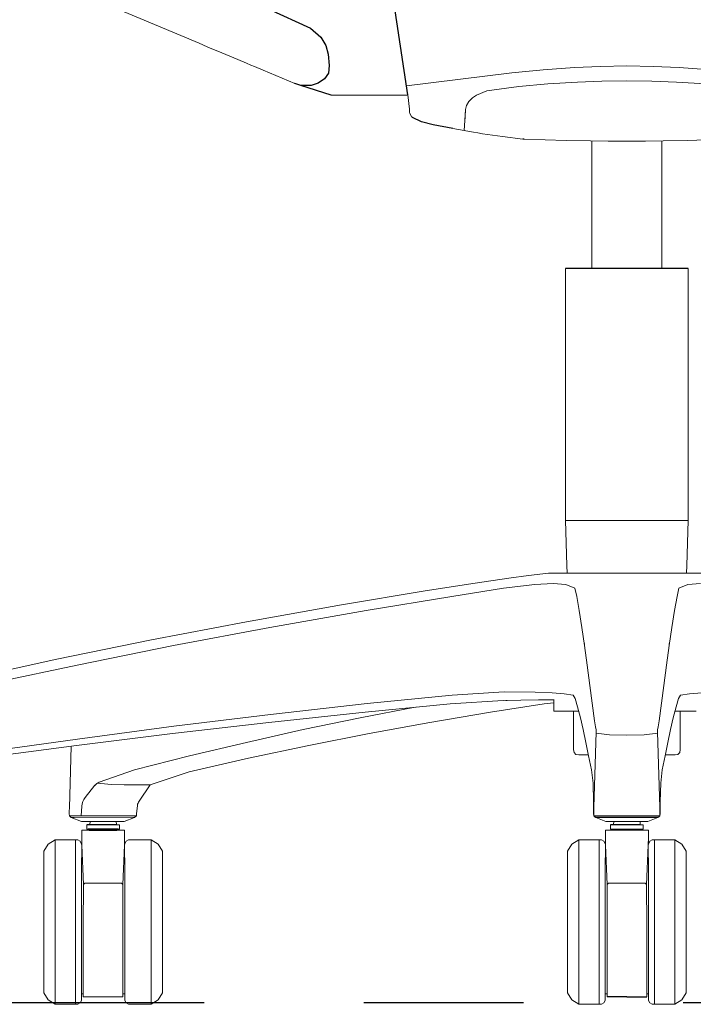
# Model space of a CAD drawing. Units: centimetres. Extents: x 103 to 791, y -451 to 593.
# Drawn here: x 394 to 420, y -4 to 35 of the extents above; entities that cross this region are included whole.
import ezdxf

# ---------------------------------------------------------------- set-up
doc = ezdxf.new("R2010")
doc.units = ezdxf.units.CM
doc.linetypes.add('CENTER', pattern=[50.8, 31.75, -6.35, 6.35, -6.35])
doc.layers.get('0').update_dxf_attribs({"true_color": 0x000000})

# ---------------------------------------------------------------- blocks, each defined once
blk = doc.blocks.new('Vintage Task Chair Front')
for p, q in [((7.452, 14.541, -0.581), (6.477, 20.927, -0.581)), ((1.893, 17.969, -0.581), (3.572, 17.198, -0.581)), ((3.572, 17.198, -0.581), (3.981, 16.842, -0.581)), ((3.981, 16.842, -0.581), (4.191, 16.51, -0.581)), ((4.191, 16.51, -0.581), (4.28, 16.158, -0.581)), ((4.28, 16.158, -0.581), (4.323, 15.711, -0.581)), ((4.323, 15.711, -0.581), (4.295, 15.413, -0.581)), ((4.295, 15.413, -0.581), (4.133, 15.188, -0.581)), ((3.185, 14.92, -0.581), (2.947, 14.992, -0.581)), ((3.606, 14.92, -0.581), (3.185, 14.92, -0.581)), ((4.398, 14.54, -0.581), (3.185, 14.92, -0.581)), ((3.878, 15.005, -0.581), (3.606, 14.92, -0.581)), ((4.133, 15.188, -0.581), (3.878, 15.005, -0.581)), ((7.995, 13.475, -0.581), (7.634, 13.645, -0.581)), ((8.453, 13.352, -0.581), (7.995, 13.475, -0.581)), ((9.23, 13.211, -0.581), (8.453, 13.352, -0.581)), ((12.069, 12.782, -0.581), (12.023, 12.786, -0.581)), ((18.6, 7.637, -0.581), (13.716, 7.637, -0.581)), ((-5.2, -14.463, -0.581), (-5.318, -14.474, -0.581)), ((15.629, -14.463, -0.581), (15.511, -14.474, -0.581)), ((16.687, -14.463, -0.581), (16.805, -14.474, -0.581)), ((-4.074, -14.65, -0.581), (-5.269, -14.65, -0.581)), ((-5.221, -14.692, -0.581), (-4.122, -14.692, -0.581)), ((16.158, -21.31, -0.581), (15.368, -21.31, -0.581)), ((16.158, -21.31, -0.581), (16.947, -21.31, -0.581))]:
    blk.add_line(p, q)
at = {"color": 0, "linetype": 'Continuous', "lineweight": 0, "extrusion": (0, 1, 6.12323e-17)}
for p, q in [((-0.858, 16.595, -0.581), (-7.914, 19.571, -0.581)), ((-0.529, 16.457, -0.581), (-0.858, 16.595, -0.581)), ((-0.442, 16.42, -0.581), (-0.529, 16.457, -0.581)), ((0.052, 16.212, -0.581), (-0.442, 16.42, -0.581)), ((0.052, 16.212, -0.581), (0.681, 15.948, -0.581)), ((0.681, 15.948, -0.581), (1.028, 15.801, -0.581)), ((1.028, 15.801, -0.581), (1.204, 15.727, -0.581)), ((1.348, 15.667, -0.581), (1.204, 15.727, -0.581)), ((1.348, 15.667, -0.581), (1.689, 15.523, -0.581)), ((14.076, 15.629, -0.581), (15.105, 15.672, -0.581)), ((15.105, 15.672, -0.581), (16.158, 15.698, -0.581)), ((17.21, 15.672, -0.581), (16.158, 15.698, -0.581)), ((18.24, 15.629, -0.581), (17.21, 15.672, -0.581)), ((2.947, 14.992, -0.581), (1.689, 15.523, -0.581)), ((7.397, 14.905, -0.581), (11.586, 15.426, -0.581)), ((12.826, 15.541, -0.581), (11.586, 15.426, -0.581)), ((14.076, 15.629, -0.581), (12.826, 15.541, -0.581)), ((18.24, 15.629, -0.581), (19.489, 15.541, -0.581)), ((10.582, 14.7, -0.581), (11.866, 14.878, -0.581)), ((11.866, 14.878, -0.581), (13.019, 14.982, -0.581)), ((13.019, 14.982, -0.581), (14.189, 15.057, -0.581)), ((15.159, 15.09, -0.581), (14.189, 15.057, -0.581)), ((15.159, 15.09, -0.581), (16.158, 15.105, -0.581)), ((17.156, 15.09, -0.581), (16.158, 15.105, -0.581)), ((17.156, 15.09, -0.581), (18.127, 15.057, -0.581)), ((19.297, 14.982, -0.581), (18.127, 15.057, -0.581)), ((4.398, 14.54, -0.581), (4.921, 14.54, -0.581)), ((4.921, 14.54, -0.581), (5.182, 14.54, -0.581)), ((5.182, 14.54, -0.581), (5.443, 14.54, -0.581)), ((5.583, 14.54, -0.581), (5.443, 14.54, -0.581)), ((5.884, 14.54, -0.581), (5.583, 14.54, -0.581)), ((5.884, 14.54, -0.581), (6.191, 14.54, -0.581)), ((6.191, 14.54, -0.581), (6.371, 14.54, -0.581)), ((6.371, 14.54, -0.581), (7.372, 14.54, -0.581)), ((7.409, 14.54, -0.581), (7.372, 14.54, -0.581)), ((7.452, 14.541, -0.581), (7.409, 14.54, -0.581)), ((7.507, 13.978, -0.581), (7.452, 14.541, -0.581)), ((10.173, 14.535, -0.581), (10.017, 14.432, -0.581)), ((10.173, 14.535, -0.581), (10.582, 14.7, -0.581)), ((9.744, 13.964, -0.581), (9.781, 14.126, -0.581)), ((9.781, 14.126, -0.581), (9.872, 14.282, -0.581)), ((10.017, 14.432, -0.581), (9.872, 14.282, -0.581)), ((7.512, 13.871, -0.581), (7.507, 13.978, -0.581)), ((7.512, 13.871, -0.581), (7.513, 13.857, -0.581)), ((7.513, 13.857, -0.581), (7.527, 13.808, -0.581)), ((7.527, 13.808, -0.581), (7.598, 13.687, -0.581)), ((9.716, 13.52, -0.581), (9.744, 13.965, -0.581)), ((9.733, 13.795, -0.581), (9.721, 13.589, -0.581)), ((9.738, 13.864, -0.581), (9.733, 13.795, -0.581)), ((9.744, 13.964, -0.581), (9.738, 13.864, -0.581)), ((7.599, 13.685, -0.581), (7.598, 13.687, -0.581)), ((7.602, 13.68, -0.581), (7.599, 13.685, -0.581)), ((7.602, 13.68, -0.581), (7.606, 13.675, -0.581)), ((7.608, 13.672, -0.581), (7.606, 13.675, -0.581)), ((7.608, 13.672, -0.581), (7.634, 13.645, -0.581)), ((9.692, 13.128, -0.581), (9.716, 13.52, -0.581)), ((10.058, 13.061, -0.581), (9.23, 13.211, -0.581)), ((10.224, 13.034, -0.581), (10.058, 13.061, -0.581)), ((10.417, 13.003, -0.581), (10.224, 13.034, -0.581)), ((10.417, 13.003, -0.581), (11.211, 12.888, -0.581)), ((12.023, 12.786, -0.581), (11.211, 12.888, -0.581)), ((12.069, 12.782, -0.581), (13.748, 12.738, -0.581)), ((13.748, 12.738, -0.581), (14.712, 12.716, -0.581)), ((14.712, 12.716, -0.581), (15.417, 12.709, -0.581)), ((14.762, 7.637, -0.581), (14.762, 12.715, -0.581)), ((16.157, 12.708, -0.581), (15.417, 12.709, -0.581)), ((16.158, 12.708, -0.581), (16.898, 12.709, -0.581)), ((17.603, 12.716, -0.581), (16.898, 12.709, -0.581)), ((17.554, 7.637, -0.581), (17.554, 12.715, -0.581)), ((18.568, 12.738, -0.581), (17.603, 12.716, -0.581)), ((20.246, 12.782, -0.581), (18.568, 12.738, -0.581)), ((13.716, 7.637, -0.581), (13.723, -2.377, -0.581)), ((18.6, 7.637, -0.581), (18.592, -2.377, -0.581)), ((13.805, -2.377, -0.581), (13.723, -2.377, -0.581)), ((13.775, -4.167, -0.581), (13.723, -2.377, -0.581)), ((13.805, -2.377, -0.581), (13.971, -2.377, -0.581)), ((14.216, -2.377, -0.581), (13.971, -2.377, -0.581)), ((14.216, -2.377, -0.581), (14.526, -2.377, -0.581)), ((14.888, -2.377, -0.581), (14.526, -2.377, -0.581)), ((14.888, -2.377, -0.581), (15.29, -2.377, -0.581)), ((15.717, -2.377, -0.581), (15.29, -2.377, -0.581)), ((15.717, -2.377, -0.581), (16.158, -2.377, -0.581)), ((16.598, -2.377, -0.581), (16.158, -2.377, -0.581)), ((16.598, -2.377, -0.581), (17.025, -2.377, -0.581)), ((17.427, -2.377, -0.581), (17.025, -2.377, -0.581)), ((17.427, -2.377, -0.581), (17.789, -2.377, -0.581)), ((18.1, -2.377, -0.581), (17.789, -2.377, -0.581)), ((18.1, -2.377, -0.581), (18.345, -2.377, -0.581)), ((18.511, -2.377, -0.581), (18.345, -2.377, -0.581)), ((18.511, -2.377, -0.581), (18.592, -2.377, -0.581)), ((18.54, -4.167, -0.581), (18.592, -2.377, -0.581)), ((13.775, -4.167, -0.581), (13.785, -4.474, -0.581)), ((18.54, -4.167, -0.581), (18.53, -4.474, -0.581)), ((10.128, -4.864, -0.581), (11.465, -4.676, -0.581)), ((12.25, -4.569, -0.581), (11.465, -4.676, -0.581)), ((12.25, -4.569, -0.581), (13.035, -4.474, -0.581)), ((13.188, -4.474, -0.581), (13.035, -4.474, -0.581)), ((13.188, -4.474, -0.581), (13.632, -4.474, -0.581)), ((13.632, -4.474, -0.581), (14.322, -4.474, -0.581)), ((15.193, -4.474, -0.581), (14.322, -4.474, -0.581)), ((16.158, -4.474, -0.581), (15.193, -4.474, -0.581)), ((16.158, -4.474, -0.581), (17.122, -4.474, -0.581)), ((17.122, -4.474, -0.581), (17.993, -4.474, -0.581)), ((18.684, -4.474, -0.581), (17.993, -4.474, -0.581)), ((19.127, -4.474, -0.581), (18.684, -4.474, -0.581)), ((8.138, -5.176, -0.581), (10.128, -4.864, -0.581)), ((11.25, -5.068, -0.581), (9.19, -5.393, -0.581)), ((11.25, -5.068, -0.581), (12.497, -4.919, -0.581)), ((12.497, -4.919, -0.581), (13.226, -4.882, -0.581)), ((13.735, -4.919, -0.581), (13.226, -4.882, -0.581)), ((13.735, -4.919, -0.581), (14.093, -5.068, -0.581)), ((14.093, -5.068, -0.581), (14.162, -5.393, -0.581)), ((18.222, -5.068, -0.581), (18.153, -5.393, -0.581)), ((18.58, -4.919, -0.581), (18.222, -5.068, -0.581)), ((18.58, -4.919, -0.581), (19.089, -4.882, -0.581)), ((4.809, -5.726, -0.581), (8.138, -5.176, -0.581)), ((9.19, -5.393, -0.581), (5.795, -5.96, -0.581)), ((14.162, -5.393, -0.581), (14.257, -5.96, -0.581)), ((18.153, -5.393, -0.581), (18.058, -5.96, -0.581)), ((4.809, -5.726, -0.581), (1.031, -6.401, -0.581)), ((1.961, -6.627, -0.581), (5.795, -5.96, -0.581)), ((14.366, -6.627, -0.581), (14.257, -5.96, -0.581)), ((17.95, -6.627, -0.581), (18.058, -5.96, -0.581)), ((1.031, -6.401, -0.581), (-2.749, -7.122, -0.581)), ((-1.873, -7.343, -0.581), (1.961, -6.627, -0.581)), ((14.474, -7.343, -0.581), (14.366, -6.627, -0.581)), ((17.841, -7.343, -0.581), (17.95, -6.627, -0.581)), ((-2.749, -7.122, -0.581), (-6.516, -7.896, -0.581)), ((-5.707, -8.122, -0.581), (-1.873, -7.343, -0.581)), ((14.475, -7.264, -0.581), (14.474, -7.343, -0.581)), ((14.582, -8.122, -0.581), (14.474, -7.343, -0.581)), ((17.733, -8.122, -0.581), (17.841, -7.343, -0.581)), ((17.84, -7.264, -0.581), (17.841, -7.343, -0.581)), ((-6.516, -7.896, -0.581), (-10.344, -8.727, -0.581)), ((-9.541, -8.943, -0.581), (-5.707, -8.122, -0.581)), ((14.69, -8.943, -0.581), (14.582, -8.122, -0.581)), ((17.626, -8.943, -0.581), (17.733, -8.122, -0.581)), ((14.69, -8.943, -0.581), (14.872, -10.345, -0.581)), ((17.626, -8.943, -0.581), (17.444, -10.345, -0.581)), ((5.824, -9.656, -0.581), (9.214, -9.325, -0.581)), ((9.214, -9.325, -0.581), (11.278, -9.186, -0.581)), ((11.278, -9.186, -0.581), (12.512, -9.2, -0.581)), ((12.512, -9.2, -0.581), (13.182, -9.227, -0.581)), ((13.666, -9.268, -0.581), (13.182, -9.227, -0.581)), ((13.664, -9.268, -0.581), (14.028, -9.318, -0.581)), ((14.028, -9.318, -0.581), (14.1, -9.456, -0.581)), ((18.288, -9.318, -0.581), (18.215, -9.456, -0.581)), ((18.652, -9.268, -0.581), (18.288, -9.318, -0.581)), ((18.65, -9.268, -0.581), (19.134, -9.227, -0.581)), ((5.824, -9.656, -0.581), (1.982, -10.094, -0.581)), ((5.753, -9.994, -0.581), (9.129, -9.669, -0.581)), ((11.232, -9.538, -0.581), (9.129, -9.669, -0.581)), ((10.729, -9.994, -0.581), (12.871, -9.669, -0.581)), ((12.644, -9.501, -0.581), (11.232, -9.538, -0.581)), ((11.343, -9.538, -0.581), (11.339, -9.535, -0.581)), ((11.397, -9.534, -0.581), (11.343, -9.538, -0.581)), ((12.687, -9.501, -0.581), (12.644, -9.501, -0.581)), ((12.683, -9.501, -0.581), (12.687, -9.501, -0.581)), ((12.693, -9.501, -0.581), (12.687, -9.501, -0.581)), ((12.687, -9.501, -0.581), (13.259, -9.501, -0.581)), ((13.259, -9.631, -0.581), (12.871, -9.669, -0.581)), ((13.258, -9.953, -0.581), (13.259, -9.497, -0.581)), ((14.198, -9.788, -0.581), (14.1, -9.456, -0.581)), ((18.117, -9.788, -0.581), (18.215, -9.456, -0.581)), ((1.982, -10.094, -0.581), (-1.854, -10.56, -0.581)), ((1.913, -10.408, -0.581), (5.753, -9.994, -0.581)), ((5.55, -10.226, -0.581), (7.732, -9.803, -0.581)), ((8.321, -10.408, -0.581), (10.729, -9.994, -0.581)), ((13.399, -9.953, -0.581), (13.258, -9.953, -0.581)), ((13.399, -9.953, -0.581), (13.811, -9.953, -0.581)), ((13.811, -9.953, -0.581), (14.24, -9.953, -0.581)), ((14.034, -9.958, -0.581), (14.034, -9.953, -0.581)), ((14.034, -9.958, -0.581), (14.034, -11.233, -0.581)), ((14.31, -10.226, -0.581), (14.198, -9.788, -0.581)), ((18.005, -10.226, -0.581), (18.117, -9.788, -0.581)), ((18.504, -9.953, -0.581), (18.075, -9.953, -0.581)), ((18.281, -9.958, -0.581), (18.281, -9.953, -0.581)), ((18.281, -9.958, -0.581), (18.281, -11.233, -0.581)), ((18.916, -9.953, -0.581), (18.504, -9.953, -0.581)), ((-1.854, -10.56, -0.581), (-5.686, -11.071, -0.581)), ((-1.918, -10.846, -0.581), (1.913, -10.408, -0.581)), ((3.288, -10.692, -0.581), (5.55, -10.226, -0.581)), ((5.903, -10.846, -0.581), (8.321, -10.408, -0.581)), ((14.419, -10.692, -0.581), (14.31, -10.226, -0.581)), ((14.872, -10.345, -0.581), (14.912, -10.578, -0.581)), ((17.444, -10.345, -0.581), (17.403, -10.578, -0.581)), ((17.896, -10.692, -0.581), (18.005, -10.226, -0.581)), ((-5.728, -11.321, -0.581), (-1.918, -10.846, -0.581)), ((1.03, -11.203, -0.581), (3.288, -10.692, -0.581)), ((3.514, -11.321, -0.581), (5.903, -10.846, -0.581)), ((14.53, -11.203, -0.581), (14.419, -10.692, -0.581)), ((14.934, -10.783, -0.581), (14.848, -13.791, -0.581)), ((14.936, -10.704, -0.581), (14.912, -10.578, -0.581)), ((14.932, -10.836, -0.581), (15.469, -10.897, -0.581)), ((14.936, -10.704, -0.581), (14.934, -10.783, -0.581)), ((16.158, -10.911, -0.581), (15.469, -10.897, -0.581)), ((16.158, -10.911, -0.581), (16.846, -10.897, -0.581)), ((17.383, -10.836, -0.581), (16.846, -10.897, -0.581)), ((17.379, -10.704, -0.581), (17.403, -10.578, -0.581)), ((17.379, -10.704, -0.581), (17.381, -10.783, -0.581)), ((17.381, -10.783, -0.581), (17.467, -13.791, -0.581)), ((17.786, -11.203, -0.581), (17.896, -10.692, -0.581)), ((-9.557, -11.831, -0.581), (-5.728, -11.321, -0.581)), ((-5.686, -11.071, -0.581), (-9.524, -11.605, -0.581)), ((-5.949, -11.351, -0.581), (-6.013, -13.797, -0.581)), ((-1.233, -11.737, -0.581), (1.03, -11.203, -0.581)), ((1.108, -11.831, -0.581), (3.514, -11.321, -0.581)), ((14.034, -11.233, -0.581), (14.034, -11.484, -0.581)), ((14.638, -11.737, -0.581), (14.53, -11.203, -0.581)), ((17.677, -11.737, -0.581), (17.786, -11.203, -0.581)), ((18.281, -11.233, -0.581), (18.281, -11.484, -0.581)), ((-3.426, -12.287, -0.581), (-1.233, -11.737, -0.581)), ((14.055, -11.605, -0.581), (14.034, -11.484, -0.581)), ((14.125, -11.675, -0.581), (14.055, -11.605, -0.581)), ((14.125, -11.675, -0.581), (14.243, -11.696, -0.581)), ((14.243, -11.696, -0.581), (14.576, -11.696, -0.581)), ((14.308, -11.696, -0.581), (14.243, -11.696, -0.581)), ((14.439, -11.696, -0.581), (14.308, -11.696, -0.581)), ((14.63, -11.696, -0.581), (14.439, -11.696, -0.581)), ((14.63, -11.696, -0.581), (14.492, -11.696, -0.581)), ((14.576, -11.696, -0.581), (14.605, -11.696, -0.581)), ((14.629, -11.696, -0.581), (14.576, -11.696, -0.581)), ((14.605, -11.696, -0.581), (14.63, -11.696, -0.581)), ((14.614, -11.696, -0.581), (14.605, -11.696, -0.581)), ((14.619, -11.696, -0.581), (14.614, -11.696, -0.581)), ((14.614, -11.696, -0.581), (14.63, -11.696, -0.581)), ((14.63, -11.696, -0.581), (14.619, -11.696, -0.581)), ((14.619, -11.696, -0.581), (14.619, -11.696, -0.581)), ((14.75, -12.287, -0.581), (14.638, -11.737, -0.581)), ((17.565, -12.287, -0.581), (17.677, -11.737, -0.581)), ((17.711, -11.696, -0.581), (17.685, -11.696, -0.581)), ((17.685, -11.696, -0.581), (17.697, -11.696, -0.581)), ((17.701, -11.696, -0.581), (17.685, -11.696, -0.581)), ((17.685, -11.696, -0.581), (17.823, -11.696, -0.581)), ((17.685, -11.696, -0.581), (17.876, -11.696, -0.581)), ((17.686, -11.696, -0.581), (17.74, -11.696, -0.581)), ((17.697, -11.696, -0.581), (17.701, -11.696, -0.581)), ((17.697, -11.696, -0.581), (17.697, -11.696, -0.581)), ((17.701, -11.696, -0.581), (17.711, -11.696, -0.581)), ((17.74, -11.696, -0.581), (17.711, -11.696, -0.581)), ((18.072, -11.696, -0.581), (17.74, -11.696, -0.581)), ((17.876, -11.696, -0.581), (18.007, -11.696, -0.581)), ((18.007, -11.696, -0.581), (18.072, -11.696, -0.581)), ((18.19, -11.675, -0.581), (18.072, -11.696, -0.581)), ((18.19, -11.675, -0.581), (18.26, -11.605, -0.581)), ((18.26, -11.605, -0.581), (18.281, -11.484, -0.581)), ((-1.254, -12.366, -0.581), (1.108, -11.831, -0.581)), ((-3.426, -12.287, -0.581), (-4.825, -12.783, -0.581)), ((-2.803, -12.892, -0.581), (-1.254, -12.366, -0.581)), ((14.814, -12.82, -0.581), (14.75, -12.287, -0.581)), ((17.502, -12.82, -0.581), (17.565, -12.287, -0.581)), ((-5.381, -13.395, -0.581), (-4.997, -12.906, -0.581)), ((-4.904, -12.822, -0.581), (-4.612, -12.851, -0.581)), ((-4.612, -12.851, -0.581), (-4.353, -12.873, -0.581)), ((-3.837, -12.892, -0.581), (-4.353, -12.873, -0.581)), ((-3.837, -12.892, -0.581), (-3.32, -12.892, -0.581)), ((-3.062, -12.892, -0.581), (-3.32, -12.892, -0.581)), ((-2.803, -12.892, -0.581), (-3.241, -13.53, -0.581)), ((-2.803, -12.892, -0.581), (-3.062, -12.892, -0.581)), ((14.814, -12.82, -0.581), (14.833, -13.545, -0.581)), ((17.502, -12.82, -0.581), (17.482, -13.545, -0.581)), ((14.833, -13.545, -0.581), (14.836, -13.413, -0.581)), ((14.836, -14.038, -0.581), (14.833, -13.545, -0.581)), ((14.833, -13.545, -0.581), (14.844, -13.923, -0.581)), ((14.836, -13.413, -0.581), (14.848, -13.791, -0.581)), ((17.479, -13.413, -0.581), (17.467, -13.791, -0.581)), ((17.482, -13.545, -0.581), (17.471, -13.923, -0.581)), ((17.482, -13.545, -0.581), (17.479, -13.413, -0.581)), ((17.479, -14.038, -0.581), (17.482, -13.545, -0.581)), ((-6.019, -14.041, -0.581), (-6.016, -13.928, -0.581)), ((-6.014, -14.113, -0.581), (-6.019, -14.041, -0.581)), ((-6.013, -13.797, -0.581), (-6.016, -13.928, -0.581)), ((-5.515, -13.735, -0.581), (-5.547, -14.114, -0.581)), ((-3.35, -14.115, -0.581), (-3.342, -14.041, -0.581)), ((-3.342, -14.041, -0.581), (-3.306, -13.705, -0.581)), ((14.836, -14.038, -0.581), (14.841, -14.037, -0.581)), ((14.843, -14.113, -0.581), (14.836, -14.038, -0.581)), ((14.836, -14.038, -0.581), (14.846, -14.113, -0.581)), ((14.841, -14.037, -0.581), (14.844, -13.923, -0.581)), ((14.846, -14.113, -0.581), (14.841, -14.037, -0.581)), ((14.848, -13.791, -0.581), (14.844, -13.923, -0.581)), ((17.467, -13.791, -0.581), (17.471, -13.923, -0.581)), ((17.47, -14.113, -0.581), (17.474, -14.037, -0.581)), ((17.479, -14.038, -0.581), (17.47, -14.113, -0.581)), ((17.474, -14.037, -0.581), (17.471, -13.923, -0.581)), ((17.472, -14.113, -0.581), (17.479, -14.038, -0.581)), ((17.479, -14.038, -0.581), (17.474, -14.037, -0.581)), ((-5.888, -14.113, -0.581), (-6.014, -14.113, -0.581)), ((-6.014, -14.113, -0.581), (-5.957, -14.173, -0.581)), ((-5.957, -14.173, -0.581), (-5.941, -14.18, -0.581)), ((-5.818, -14.181, -0.581), (-5.941, -14.18, -0.581)), ((-5.941, -14.18, -0.581), (-5.531, -14.345, -0.581)), ((-5.888, -14.113, -0.581), (-5.598, -14.113, -0.581)), ((-3.407, -14.173, -0.581), (-5.818, -14.181, -0.581)), ((-5.208, -14.115, -0.581), (-5.598, -14.113, -0.581)), ((-5.449, -14.345, -0.581), (-5.531, -14.345, -0.581)), ((-5.531, -14.345, -0.581), (-5.479, -14.345, -0.581)), ((-5.479, -14.345, -0.581), (-5.479, -14.345, -0.581)), ((-5.479, -14.345, -0.581), (-5.469, -14.345, -0.581)), ((-5.449, -14.345, -0.581), (-5.265, -14.344, -0.581)), ((-5.426, -14.345, -0.581), (-5.193, -14.345, -0.581)), ((-5.318, -14.474, -0.581), (-5.318, -14.504, -0.581)), ((-5.269, -14.474, -0.581), (-5.318, -14.474, -0.581)), ((-5.129, -14.474, -0.581), (-5.269, -14.474, -0.581)), ((-5.265, -14.344, -0.581), (-5.017, -14.344, -0.581)), ((-4.743, -14.117, -0.581), (-5.208, -14.115, -0.581)), ((-5.2, -14.463, -0.581), (-5.193, -14.344, -0.581)), ((-5.2, -14.463, -0.581), (-5.16, -14.463, -0.581)), ((-5.16, -14.463, -0.581), (-5.045, -14.463, -0.581)), ((-4.919, -14.474, -0.581), (-5.129, -14.474, -0.581)), ((-4.874, -14.463, -0.581), (-5.045, -14.463, -0.581)), ((-5.017, -14.344, -0.581), (-4.721, -14.345, -0.581)), ((-4.919, -14.474, -0.581), (-4.671, -14.474, -0.581)), ((-4.671, -14.463, -0.581), (-4.874, -14.463, -0.581)), ((-4.743, -14.117, -0.581), (-4.303, -14.115, -0.581)), ((-4.444, -14.344, -0.581), (-4.721, -14.345, -0.581)), ((-4.671, -14.463, -0.581), (-4.469, -14.463, -0.581)), ((-4.424, -14.474, -0.581), (-4.671, -14.474, -0.581)), ((-4.469, -14.463, -0.581), (-4.297, -14.463, -0.581)), ((-4.183, -14.345, -0.581), (-4.444, -14.344, -0.581)), ((-4.214, -14.474, -0.581), (-4.424, -14.474, -0.581)), ((-4.303, -14.115, -0.581), (-3.895, -14.115, -0.581)), ((-4.297, -14.463, -0.581), (-4.183, -14.463, -0.581)), ((-4.074, -14.474, -0.581), (-4.214, -14.474, -0.581)), ((-4.183, -14.345, -0.581), (-3.974, -14.344, -0.581)), ((-4.183, -14.463, -0.581), (-4.142, -14.463, -0.581)), ((-4.142, -14.463, -0.581), (-4.149, -14.345, -0.581)), ((-4.099, -14.345, -0.581), (-4.143, -14.345, -0.581)), ((-4.142, -14.463, -0.581), (-4.041, -14.474, -0.581)), ((-4.099, -14.345, -0.581), (-3.91, -14.344, -0.581)), ((-4.098, -14.345, -0.581), (-4.099, -14.345, -0.581)), ((-4.024, -14.474, -0.581), (-4.074, -14.474, -0.581)), ((-4.024, -14.474, -0.581), (-4.024, -14.504, -0.581)), ((-3.974, -14.344, -0.581), (-3.86, -14.345, -0.581)), ((-3.91, -14.344, -0.581), (-3.91, -14.344, -0.581)), ((-3.91, -14.344, -0.581), (-3.894, -14.344, -0.581)), ((-3.895, -14.115, -0.581), (-3.578, -14.115, -0.581)), ((-3.833, -14.344, -0.581), (-3.86, -14.345, -0.581)), ((-3.424, -14.179, -0.581), (-3.833, -14.344, -0.581)), ((-3.393, -14.117, -0.581), (-3.578, -14.115, -0.581)), ((-3.407, -14.173, -0.581), (-3.424, -14.179, -0.581)), ((-3.35, -14.115, -0.581), (-3.407, -14.173, -0.581)), ((-3.393, -14.117, -0.581), (-3.35, -14.115, -0.581)), ((14.843, -14.113, -0.581), (14.9, -14.172, -0.581)), ((14.843, -14.113, -0.581), (14.846, -14.113, -0.581)), ((14.846, -14.113, -0.581), (15.043, -14.113, -0.581)), ((14.846, -14.113, -0.581), (14.906, -14.175, -0.581)), ((14.9, -14.172, -0.581), (14.906, -14.175, -0.581)), ((15.09, -14.173, -0.581), (14.906, -14.175, -0.581)), ((14.906, -14.175, -0.581), (14.921, -14.181, -0.581)), ((14.921, -14.181, -0.581), (15.104, -14.18, -0.581)), ((14.921, -14.181, -0.581), (15.324, -14.345, -0.581)), ((14.921, -14.181, -0.581), (15.32, -14.344, -0.581)), ((15.414, -14.114, -0.581), (15.043, -14.113, -0.581)), ((15.09, -14.173, -0.581), (15.447, -14.174, -0.581)), ((15.09, -14.173, -0.581), (15.104, -14.18, -0.581)), ((15.104, -14.18, -0.581), (15.456, -14.181, -0.581)), ((15.324, -14.345, -0.581), (15.32, -14.344, -0.581)), ((15.324, -14.345, -0.581), (15.447, -14.345, -0.581)), ((15.414, -14.114, -0.581), (16.158, -14.114, -0.581)), ((16.158, -14.174, -0.581), (15.447, -14.174, -0.581)), ((15.447, -14.174, -0.581), (15.456, -14.181, -0.581)), ((15.447, -14.345, -0.581), (15.684, -14.345, -0.581)), ((16.158, -14.181, -0.581), (15.456, -14.181, -0.581)), ((15.511, -14.474, -0.581), (15.511, -14.504, -0.581)), ((15.56, -14.474, -0.581), (15.511, -14.474, -0.581)), ((15.7, -14.474, -0.581), (15.56, -14.474, -0.581)), ((15.629, -14.463, -0.581), (15.636, -14.345, -0.581)), ((15.629, -14.463, -0.581), (15.669, -14.463, -0.581)), ((15.669, -14.463, -0.581), (15.784, -14.463, -0.581)), ((16.158, -14.345, -0.581), (15.684, -14.345, -0.581)), ((15.91, -14.474, -0.581), (15.7, -14.474, -0.581)), ((15.955, -14.463, -0.581), (15.784, -14.463, -0.581)), ((15.91, -14.474, -0.581), (16.158, -14.474, -0.581)), ((16.158, -14.463, -0.581), (15.955, -14.463, -0.581)), ((16.901, -14.114, -0.581), (16.158, -14.114, -0.581)), ((16.158, -14.174, -0.581), (16.158, -14.181, -0.581)), ((16.158, -14.174, -0.581), (16.869, -14.174, -0.581)), ((16.158, -14.174, -0.581), (16.158, -14.181, -0.581)), ((16.158, -14.181, -0.581), (16.86, -14.181, -0.581)), ((16.158, -14.345, -0.581), (16.631, -14.345, -0.581)), ((16.158, -14.463, -0.581), (16.36, -14.463, -0.581)), ((16.405, -14.474, -0.581), (16.158, -14.474, -0.581)), ((16.36, -14.463, -0.581), (16.532, -14.463, -0.581)), ((16.405, -14.474, -0.581), (16.615, -14.474, -0.581)), ((16.646, -14.463, -0.581), (16.532, -14.463, -0.581)), ((16.615, -14.474, -0.581), (16.755, -14.474, -0.581)), ((16.869, -14.345, -0.581), (16.631, -14.345, -0.581)), ((16.687, -14.463, -0.581), (16.646, -14.463, -0.581)), ((16.687, -14.463, -0.581), (16.68, -14.345, -0.581)), ((16.755, -14.474, -0.581), (16.805, -14.474, -0.581)), ((16.805, -14.474, -0.581), (16.805, -14.504, -0.581)), ((16.869, -14.174, -0.581), (16.86, -14.181, -0.581)), ((17.211, -14.18, -0.581), (16.86, -14.181, -0.581)), ((17.225, -14.173, -0.581), (16.869, -14.174, -0.581)), ((16.992, -14.345, -0.581), (16.869, -14.345, -0.581)), ((16.901, -14.114, -0.581), (17.272, -14.113, -0.581)), ((17.394, -14.181, -0.581), (16.992, -14.345, -0.581)), ((16.992, -14.345, -0.581), (16.995, -14.344, -0.581)), ((17.394, -14.181, -0.581), (16.995, -14.344, -0.581)), ((17.225, -14.173, -0.581), (17.211, -14.18, -0.581)), ((17.394, -14.181, -0.581), (17.211, -14.18, -0.581)), ((17.225, -14.173, -0.581), (17.41, -14.175, -0.581)), ((17.47, -14.113, -0.581), (17.272, -14.113, -0.581)), ((17.41, -14.175, -0.581), (17.394, -14.181, -0.581)), ((17.47, -14.113, -0.581), (17.41, -14.175, -0.581)), ((17.415, -14.172, -0.581), (17.41, -14.175, -0.581)), ((17.472, -14.113, -0.581), (17.415, -14.172, -0.581)), ((17.472, -14.113, -0.581), (17.47, -14.113, -0.581)), ((-5.522, -14.692, -0.581), (-5.525, -14.692, -0.581)), ((-5.525, -14.707, -0.581), (-5.525, -14.692, -0.581)), ((-5.525, -14.707, -0.581), (-5.525, -15.111, -0.581)), ((-5.522, -14.692, -0.581), (-5.416, -14.692, -0.581)), ((-5.416, -14.692, -0.581), (-5.221, -14.692, -0.581)), ((-5.318, -14.65, -0.581), (-5.318, -14.504, -0.581)), ((-5.318, -14.65, -0.581), (-5.269, -14.65, -0.581)), ((-5.178, -14.692, -0.581), (-5.318, -14.65, -0.581)), ((-4.164, -14.692, -0.581), (-4.024, -14.65, -0.581)), ((-4.122, -14.692, -0.581), (-3.926, -14.692, -0.581)), ((-4.074, -14.65, -0.581), (-4.024, -14.65, -0.581)), ((-4.024, -14.65, -0.581), (-4.024, -14.504, -0.581)), ((-3.926, -14.692, -0.581), (-3.82, -14.692, -0.581)), ((-3.817, -14.692, -0.581), (-3.82, -14.692, -0.581)), ((-3.817, -14.707, -0.581), (-3.817, -14.692, -0.581)), ((-3.817, -14.707, -0.581), (-3.817, -15.111, -0.581)), ((15.306, -14.692, -0.581), (15.304, -14.692, -0.581)), ((15.304, -14.707, -0.581), (15.304, -14.692, -0.581)), ((15.304, -14.707, -0.581), (15.304, -15.111, -0.581)), ((15.306, -14.692, -0.581), (15.412, -14.692, -0.581)), ((15.412, -14.692, -0.581), (15.608, -14.692, -0.581)), ((15.511, -14.65, -0.581), (15.511, -14.504, -0.581)), ((15.511, -14.65, -0.581), (15.56, -14.65, -0.581)), ((15.628, -14.685, -0.581), (15.511, -14.65, -0.581)), ((15.56, -14.65, -0.581), (15.7, -14.65, -0.581)), ((15.608, -14.692, -0.581), (15.87, -14.692, -0.581)), ((15.628, -14.692, -0.581), (15.628, -14.685, -0.581)), ((15.668, -14.685, -0.581), (15.628, -14.685, -0.581)), ((15.783, -14.685, -0.581), (15.668, -14.685, -0.581)), ((15.7, -14.65, -0.581), (15.91, -14.65, -0.581)), ((15.955, -14.685, -0.581), (15.783, -14.685, -0.581)), ((16.158, -14.692, -0.581), (15.87, -14.692, -0.581)), ((15.91, -14.65, -0.581), (16.158, -14.65, -0.581)), ((16.158, -14.685, -0.581), (15.955, -14.685, -0.581)), ((16.405, -14.65, -0.581), (16.158, -14.65, -0.581)), ((16.158, -14.685, -0.581), (16.36, -14.685, -0.581)), ((16.158, -14.692, -0.581), (16.445, -14.692, -0.581)), ((16.36, -14.685, -0.581), (16.532, -14.685, -0.581)), ((16.615, -14.65, -0.581), (16.405, -14.65, -0.581)), ((16.707, -14.692, -0.581), (16.445, -14.692, -0.581)), ((16.532, -14.685, -0.581), (16.647, -14.685, -0.581)), ((16.755, -14.65, -0.581), (16.615, -14.65, -0.581)), ((16.647, -14.685, -0.581), (16.687, -14.685, -0.581)), ((16.687, -14.685, -0.581), (16.805, -14.65, -0.581)), ((16.687, -14.692, -0.581), (16.687, -14.685, -0.581)), ((16.903, -14.692, -0.581), (16.707, -14.692, -0.581)), ((16.805, -14.65, -0.581), (16.755, -14.65, -0.581)), ((16.805, -14.65, -0.581), (16.805, -14.504, -0.581)), ((17.009, -14.692, -0.581), (16.903, -14.692, -0.581)), ((17.009, -14.692, -0.581), (17.012, -14.692, -0.581)), ((17.012, -14.707, -0.581), (17.012, -14.692, -0.581)), ((17.012, -14.707, -0.581), (17.012, -15.111, -0.581)), ((-6.859, -15.245, -0.581), (-7.03, -15.528, -0.581)), ((-6.859, -15.245, -0.581), (-6.576, -15.074, -0.581)), ((-6.576, -15.074, -0.581), (-6.462, -15.074, -0.581)), ((-6.576, -15.074, -0.581), (-6.576, -15.158, -0.581)), ((-6.576, -15.158, -0.581), (-6.576, -15.459, -0.581)), ((-6.462, -15.074, -0.581), (-5.772, -15.074, -0.581)), ((-5.772, -15.074, -0.581), (-5.681, -15.074, -0.581)), ((-5.772, -15.074, -0.581), (-5.772, -15.158, -0.581)), ((-5.772, -15.459, -0.581), (-5.772, -15.158, -0.581)), ((-5.681, -15.074, -0.581), (-5.587, -15.13, -0.581)), ((-5.587, -15.13, -0.581), (-5.526, -15.243, -0.581)), ((-5.526, -15.243, -0.581), (-5.525, -15.132, -0.581)), ((-5.517, -15.283, -0.581), (-5.526, -15.243, -0.581)), ((-5.525, -15.132, -0.581), (-5.525, -15.111, -0.581)), ((-5.521, -15.166, -0.581), (-5.521, -15.143, -0.581)), ((-5.521, -15.166, -0.581), (-5.517, -15.283, -0.581)), ((-3.819, -15.296, -0.581), (-3.812, -15.223, -0.581)), ((-3.817, -15.243, -0.581), (-3.818, -15.283, -0.581)), ((-3.817, -15.132, -0.581), (-3.817, -15.111, -0.581)), ((-3.817, -15.132, -0.581), (-3.817, -15.243, -0.581)), ((-3.756, -15.13, -0.581), (-3.812, -15.223, -0.581)), ((-3.756, -15.13, -0.581), (-3.662, -15.074, -0.581)), ((-3.57, -15.074, -0.581), (-3.662, -15.074, -0.581)), ((-2.881, -15.074, -0.581), (-3.57, -15.074, -0.581)), ((-2.767, -15.074, -0.581), (-2.881, -15.074, -0.581)), ((-2.767, -15.074, -0.581), (-2.484, -15.245, -0.581)), ((-2.767, -21.612, -0.581), (-2.767, -15.074, -0.581)), ((-2.484, -15.245, -0.581), (-2.313, -15.528, -0.581)), ((13.97, -15.245, -0.581), (13.799, -15.528, -0.581)), ((13.97, -15.245, -0.581), (14.253, -15.074, -0.581)), ((14.253, -15.074, -0.581), (14.367, -15.074, -0.581)), ((14.253, -15.074, -0.581), (14.253, -15.158, -0.581)), ((14.253, -15.158, -0.581), (14.253, -15.459, -0.581)), ((14.367, -15.074, -0.581), (15.057, -15.074, -0.581)), ((15.057, -15.074, -0.581), (15.148, -15.074, -0.581)), ((15.057, -15.074, -0.581), (15.057, -15.158, -0.581)), ((15.057, -15.459, -0.581), (15.057, -15.158, -0.581)), ((15.148, -15.074, -0.581), (15.242, -15.13, -0.581)), ((15.242, -15.13, -0.581), (15.303, -15.243, -0.581)), ((15.303, -15.243, -0.581), (15.304, -15.132, -0.581)), ((15.312, -15.283, -0.581), (15.303, -15.243, -0.581)), ((15.304, -15.132, -0.581), (15.304, -15.111, -0.581)), ((15.308, -15.166, -0.581), (15.308, -15.143, -0.581)), ((15.308, -15.166, -0.581), (15.312, -15.283, -0.581)), ((17.008, -15.166, -0.581), (17.003, -15.283, -0.581)), ((17.003, -15.283, -0.581), (17.012, -15.243, -0.581)), ((17.008, -15.166, -0.581), (17.008, -15.143, -0.581)), ((17.012, -15.132, -0.581), (17.012, -15.111, -0.581)), ((17.073, -15.13, -0.581), (17.012, -15.243, -0.581)), ((17.012, -15.243, -0.581), (17.012, -15.132, -0.581)), ((17.167, -15.074, -0.581), (17.073, -15.13, -0.581)), ((17.259, -15.074, -0.581), (17.167, -15.074, -0.581)), ((17.259, -15.074, -0.581), (17.259, -15.158, -0.581)), ((17.948, -15.074, -0.581), (17.259, -15.074, -0.581)), ((17.259, -15.459, -0.581), (17.259, -15.158, -0.581)), ((18.062, -15.074, -0.581), (17.948, -15.074, -0.581)), ((18.345, -15.245, -0.581), (18.062, -15.074, -0.581)), ((18.062, -15.074, -0.581), (18.062, -15.158, -0.581)), ((18.062, -15.158, -0.581), (18.062, -15.459, -0.581)), ((18.345, -15.245, -0.581), (18.516, -15.528, -0.581)), ((-7.03, -15.6, -0.581), (-7.03, -15.528, -0.581)), ((-7.03, -15.859, -0.581), (-7.03, -15.6, -0.581)), ((-6.576, -15.956, -0.581), (-6.576, -15.459, -0.581)), ((-5.772, -15.459, -0.581), (-5.772, -15.956, -0.581)), ((-5.517, -15.283, -0.581), (-5.529, -16.26, -0.581)), ((-5.517, -15.283, -0.581), (-5.451, -16.85, -0.581)), ((-3.818, -15.283, -0.581), (-3.892, -16.85, -0.581)), ((-3.818, -15.283, -0.581), (-3.813, -16.26, -0.581)), ((-2.313, -15.6, -0.581), (-2.313, -15.528, -0.581)), ((-2.313, -15.859, -0.581), (-2.313, -15.6, -0.581)), ((13.799, -15.6, -0.581), (13.799, -15.528, -0.581)), ((13.799, -15.859, -0.581), (13.799, -15.6, -0.581)), ((14.253, -15.956, -0.581), (14.253, -15.459, -0.581)), ((15.057, -15.459, -0.581), (15.057, -15.956, -0.581)), ((15.312, -15.283, -0.581), (15.3, -16.26, -0.581)), ((15.312, -15.283, -0.581), (15.378, -16.85, -0.581)), ((17.003, -15.283, -0.581), (16.937, -16.85, -0.581)), ((17.003, -15.283, -0.581), (17.016, -16.26, -0.581)), ((17.259, -15.459, -0.581), (17.259, -15.956, -0.581)), ((18.062, -15.956, -0.581), (18.062, -15.459, -0.581)), ((18.516, -15.6, -0.581), (18.516, -15.528, -0.581)), ((18.516, -15.859, -0.581), (18.516, -15.6, -0.581)), ((-7.03, -15.859, -0.581), (-7.03, -16.288, -0.581)), ((-6.576, -15.956, -0.581), (-6.576, -16.616, -0.581)), ((-5.772, -15.956, -0.581), (-5.772, -16.616, -0.581)), ((-2.313, -15.859, -0.581), (-2.313, -16.288, -0.581)), ((13.799, -15.859, -0.581), (13.799, -16.288, -0.581)), ((14.253, -15.956, -0.581), (14.253, -16.616, -0.581)), ((15.057, -15.956, -0.581), (15.057, -16.616, -0.581)), ((17.259, -15.956, -0.581), (17.259, -16.616, -0.581)), ((18.062, -15.956, -0.581), (18.062, -16.616, -0.581)), ((18.516, -15.859, -0.581), (18.516, -16.288, -0.581)), ((-7.03, -16.856, -0.581), (-7.03, -16.288, -0.581)), ((-5.53, -16.457, -0.581), (-5.529, -16.374, -0.581)), ((-5.529, -16.374, -0.581), (-5.529, -16.26, -0.581)), ((-3.812, -16.457, -0.581), (-3.813, -16.26, -0.581)), ((-2.313, -16.856, -0.581), (-2.313, -16.288, -0.581)), ((13.799, -16.856, -0.581), (13.799, -16.288, -0.581)), ((15.299, -16.457, -0.581), (15.3, -16.374, -0.581)), ((15.3, -16.374, -0.581), (15.3, -16.26, -0.581)), ((17.015, -16.374, -0.581), (17.016, -16.26, -0.581)), ((17.016, -16.457, -0.581), (17.015, -16.374, -0.581)), ((18.516, -16.856, -0.581), (18.516, -16.288, -0.581)), ((-6.576, -16.616, -0.581), (-6.576, -17.394, -0.581)), ((-5.772, -16.616, -0.581), (-5.772, -17.394, -0.581)), ((-5.53, -16.457, -0.581), (-5.53, -16.695, -0.581)), ((-5.53, -17.437, -0.581), (-5.53, -16.695, -0.581)), ((-5.396, -16.792, -0.581), (-5.451, -16.85, -0.581)), ((-5.22, -16.799, -0.581), (-5.396, -16.792, -0.581)), ((-4.993, -16.799, -0.581), (-5.22, -16.799, -0.581)), ((-4.993, -16.799, -0.581), (-4.671, -16.799, -0.581)), ((-4.671, -16.799, -0.581), (-4.349, -16.799, -0.581)), ((-4.349, -16.799, -0.581), (-4.122, -16.799, -0.581)), ((-4.122, -16.799, -0.581), (-3.947, -16.792, -0.581)), ((-3.947, -16.792, -0.581), (-3.892, -16.85, -0.581)), ((-3.812, -16.695, -0.581), (-3.812, -16.457, -0.581)), ((-3.812, -17.437, -0.581), (-3.812, -16.695, -0.581)), ((14.253, -16.616, -0.581), (14.253, -17.394, -0.581)), ((15.057, -16.616, -0.581), (15.057, -17.394, -0.581)), ((15.299, -16.457, -0.581), (15.299, -16.695, -0.581)), ((15.299, -17.437, -0.581), (15.299, -16.695, -0.581)), ((15.433, -16.792, -0.581), (15.378, -16.85, -0.581)), ((15.608, -16.799, -0.581), (15.433, -16.792, -0.581)), ((15.836, -16.799, -0.581), (15.608, -16.799, -0.581)), ((15.836, -16.799, -0.581), (16.158, -16.799, -0.581)), ((16.48, -16.799, -0.581), (16.158, -16.799, -0.581)), ((16.48, -16.799, -0.581), (16.707, -16.799, -0.581)), ((16.707, -16.799, -0.581), (16.882, -16.792, -0.581)), ((16.882, -16.792, -0.581), (16.937, -16.85, -0.581)), ((17.016, -16.457, -0.581), (17.016, -16.695, -0.581)), ((17.016, -17.437, -0.581), (17.016, -16.695, -0.581)), ((17.259, -16.616, -0.581), (17.259, -17.394, -0.581)), ((18.062, -16.616, -0.581), (18.062, -17.394, -0.581)), ((-7.03, -16.856, -0.581), (-7.03, -17.526, -0.581)), ((-5.45, -16.977, -0.581), (-5.461, -18.343, -0.581)), ((-5.45, -16.977, -0.581), (-5.451, -16.85, -0.581)), ((-3.892, -16.977, -0.581), (-3.892, -16.85, -0.581)), ((-3.882, -18.343, -0.581), (-3.892, -16.977, -0.581)), ((-2.313, -16.856, -0.581), (-2.313, -17.526, -0.581)), ((13.799, -16.856, -0.581), (13.799, -17.526, -0.581)), ((15.379, -16.977, -0.581), (15.368, -18.343, -0.581)), ((15.379, -16.977, -0.581), (15.378, -16.85, -0.581)), ((16.937, -16.977, -0.581), (16.937, -16.85, -0.581)), ((16.937, -16.977, -0.581), (16.947, -18.343, -0.581)), ((18.516, -16.856, -0.581), (18.516, -17.526, -0.581)), ((-7.03, -17.526, -0.581), (-7.03, -18.251, -0.581)), ((-6.576, -18.236, -0.581), (-6.576, -17.394, -0.581)), ((-5.772, -17.394, -0.581), (-5.772, -18.236, -0.581)), ((-5.53, -18.241, -0.581), (-5.53, -17.437, -0.581)), ((-3.812, -18.241, -0.581), (-3.812, -17.437, -0.581)), ((-2.313, -17.526, -0.581), (-2.313, -18.251, -0.581)), ((13.799, -17.526, -0.581), (13.799, -18.251, -0.581)), ((14.253, -18.236, -0.581), (14.253, -17.394, -0.581)), ((15.057, -17.394, -0.581), (15.057, -18.236, -0.581)), ((15.299, -18.241, -0.581), (15.299, -17.437, -0.581)), ((17.016, -18.241, -0.581), (17.016, -17.437, -0.581)), ((17.259, -17.394, -0.581), (17.259, -18.236, -0.581)), ((18.062, -18.236, -0.581), (18.062, -17.394, -0.581)), ((18.516, -17.526, -0.581), (18.516, -18.251, -0.581)), ((-7.03, -18.983, -0.581), (-7.03, -18.251, -0.581)), ((-6.576, -18.236, -0.581), (-6.576, -19.086, -0.581)), ((-5.772, -18.236, -0.581), (-5.772, -19.086, -0.581)), ((-5.53, -18.241, -0.581), (-5.53, -19.052, -0.581)), ((-5.461, -19.529, -0.581), (-5.461, -18.343, -0.581)), ((-3.882, -19.529, -0.581), (-3.882, -18.343, -0.581)), ((-3.812, -19.052, -0.581), (-3.812, -18.241, -0.581)), ((-2.313, -18.983, -0.581), (-2.313, -18.251, -0.581)), ((13.799, -18.983, -0.581), (13.799, -18.251, -0.581)), ((14.253, -18.236, -0.581), (14.253, -19.086, -0.581)), ((15.057, -18.236, -0.581), (15.057, -19.086, -0.581)), ((15.299, -18.241, -0.581), (15.299, -19.052, -0.581)), ((15.368, -19.529, -0.581), (15.368, -18.343, -0.581)), ((16.947, -19.529, -0.581), (16.947, -18.343, -0.581)), ((17.016, -18.241, -0.581), (17.016, -19.052, -0.581)), ((17.259, -18.236, -0.581), (17.259, -19.086, -0.581)), ((18.062, -18.236, -0.581), (18.062, -19.086, -0.581)), ((18.516, -18.983, -0.581), (18.516, -18.251, -0.581)), ((-7.03, -18.983, -0.581), (-7.03, -19.671, -0.581)), ((-6.576, -19.086, -0.581), (-6.576, -19.885, -0.581)), ((-5.772, -19.086, -0.581), (-5.772, -19.885, -0.581)), ((-5.53, -19.815, -0.581), (-5.53, -19.052, -0.581)), ((-3.812, -19.815, -0.581), (-3.812, -19.052, -0.581)), ((-2.313, -18.983, -0.581), (-2.313, -19.671, -0.581)), ((13.799, -18.983, -0.581), (13.799, -19.671, -0.581)), ((14.253, -19.086, -0.581), (14.253, -19.885, -0.581)), ((15.057, -19.086, -0.581), (15.057, -19.885, -0.581)), ((15.299, -19.815, -0.581), (15.299, -19.052, -0.581)), ((17.016, -19.815, -0.581), (17.016, -19.052, -0.581)), ((17.259, -19.086, -0.581), (17.259, -19.885, -0.581)), ((18.062, -19.086, -0.581), (18.062, -19.885, -0.581)), ((18.516, -18.983, -0.581), (18.516, -19.671, -0.581)), ((-5.461, -20.526, -0.581), (-5.461, -19.529, -0.581)), ((-3.882, -20.526, -0.581), (-3.882, -19.529, -0.581)), ((15.368, -20.526, -0.581), (15.368, -19.529, -0.581)), ((16.947, -20.526, -0.581), (16.947, -19.529, -0.581)), ((-7.03, -19.671, -0.581), (-7.03, -20.268, -0.581)), ((-6.576, -20.579, -0.581), (-6.576, -19.885, -0.581)), ((-5.772, -19.885, -0.581), (-5.772, -20.579, -0.581)), ((-5.53, -20.477, -0.581), (-5.53, -19.815, -0.581)), ((-3.812, -20.477, -0.581), (-3.812, -19.815, -0.581)), ((-2.313, -19.671, -0.581), (-2.313, -20.268, -0.581)), ((13.799, -19.671, -0.581), (13.799, -20.268, -0.581)), ((14.253, -20.579, -0.581), (14.253, -19.885, -0.581)), ((15.057, -19.885, -0.581), (15.057, -20.579, -0.581)), ((15.299, -20.477, -0.581), (15.299, -19.815, -0.581)), ((17.016, -20.477, -0.581), (17.016, -19.815, -0.581)), ((17.259, -19.885, -0.581), (17.259, -20.579, -0.581)), ((18.062, -20.579, -0.581), (18.062, -19.885, -0.581)), ((18.516, -19.671, -0.581), (18.516, -20.268, -0.581)), ((-7.03, -20.735, -0.581), (-7.03, -20.268, -0.581)), ((-2.313, -20.735, -0.581), (-2.313, -20.268, -0.581)), ((13.799, -20.735, -0.581), (13.799, -20.268, -0.581)), ((18.516, -20.735, -0.581), (18.516, -20.268, -0.581)), ((-7.03, -20.735, -0.581), (-7.03, -21.038, -0.581)), ((-6.576, -20.579, -0.581), (-6.576, -21.12, -0.581)), ((-5.772, -20.579, -0.581), (-5.772, -21.12, -0.581)), ((-5.53, -20.477, -0.581), (-5.53, -20.994, -0.581)), ((-5.461, -21.144, -0.581), (-5.461, -20.526, -0.581)), ((-3.882, -20.526, -0.581), (-3.882, -21.144, -0.581)), ((-3.812, -20.994, -0.581), (-3.812, -20.477, -0.581)), ((-2.313, -20.735, -0.581), (-2.313, -21.038, -0.581)), ((13.799, -20.735, -0.581), (13.799, -21.038, -0.581)), ((14.253, -20.579, -0.581), (14.253, -21.12, -0.581)), ((15.057, -20.579, -0.581), (15.057, -21.12, -0.581)), ((15.299, -20.477, -0.581), (15.299, -20.994, -0.581)), ((15.368, -21.144, -0.581), (15.368, -20.526, -0.581)), ((16.947, -21.144, -0.581), (16.947, -20.526, -0.581)), ((17.016, -20.477, -0.581), (17.016, -20.994, -0.581)), ((17.259, -20.579, -0.581), (17.259, -21.12, -0.581)), ((18.062, -20.579, -0.581), (18.062, -21.12, -0.581)), ((18.516, -20.735, -0.581), (18.516, -21.038, -0.581)), ((-7.03, -21.038, -0.581), (-7.03, -21.158, -0.581)), ((-6.576, -21.12, -0.581), (-6.576, -21.473, -0.581)), ((-5.772, -21.12, -0.581), (-5.772, -21.473, -0.581)), ((-5.53, -21.33, -0.581), (-5.53, -20.994, -0.581)), ((-3.812, -21.33, -0.581), (-3.812, -20.994, -0.581)), ((-2.313, -21.038, -0.581), (-2.313, -21.158, -0.581)), ((13.799, -21.038, -0.581), (13.799, -21.158, -0.581)), ((14.253, -21.12, -0.581), (14.253, -21.473, -0.581)), ((15.057, -21.12, -0.581), (15.057, -21.473, -0.581)), ((15.299, -21.33, -0.581), (15.299, -20.994, -0.581)), ((17.016, -21.33, -0.581), (17.016, -20.994, -0.581)), ((17.259, -21.12, -0.581), (17.259, -21.473, -0.581)), ((18.062, -21.12, -0.581), (18.062, -21.473, -0.581)), ((18.516, -21.038, -0.581), (18.516, -21.158, -0.581)), ((-6.859, -21.441, -0.581), (-7.03, -21.158, -0.581)), ((-6.859, -21.441, -0.581), (-6.576, -21.612, -0.581)), ((-6.576, -21.612, -0.581), (-6.576, -21.473, -0.581)), ((-5.772, -21.473, -0.581), (-5.772, -21.612, -0.581)), ((-5.587, -21.556, -0.581), (-5.53, -21.463, -0.581)), ((-5.461, -21.202, -0.581), (-5.53, -21.201, -0.581)), ((-5.53, -21.463, -0.581), (-5.53, -21.33, -0.581)), ((-5.461, -21.144, -0.581), (-5.461, -21.31, -0.581)), ((-5.286, -21.31, -0.581), (-5.461, -21.31, -0.581)), ((-5.286, -21.31, -0.581), (-5.005, -21.31, -0.581)), ((-5.005, -21.31, -0.581), (-4.671, -21.31, -0.581)), ((-4.671, -21.31, -0.581), (-4.338, -21.31, -0.581)), ((-4.057, -21.31, -0.581), (-4.338, -21.31, -0.581)), ((-4.057, -21.31, -0.581), (-3.882, -21.31, -0.581)), ((-3.882, -21.144, -0.581), (-3.882, -21.31, -0.581)), ((-3.882, -21.202, -0.581), (-3.812, -21.201, -0.581)), ((-3.812, -21.463, -0.581), (-3.812, -21.33, -0.581)), ((-3.756, -21.556, -0.581), (-3.812, -21.463, -0.581)), ((-2.767, -21.612, -0.581), (-2.484, -21.441, -0.581)), ((-2.484, -21.441, -0.581), (-2.313, -21.158, -0.581)), ((13.97, -21.441, -0.581), (13.799, -21.158, -0.581)), ((13.97, -21.441, -0.581), (14.253, -21.612, -0.581)), ((14.253, -21.612, -0.581), (14.253, -21.473, -0.581)), ((15.057, -21.473, -0.581), (15.057, -21.612, -0.581)), ((15.242, -21.556, -0.581), (15.299, -21.463, -0.581)), ((15.368, -21.202, -0.581), (15.299, -21.201, -0.581)), ((15.299, -21.463, -0.581), (15.299, -21.33, -0.581)), ((15.368, -21.144, -0.581), (15.368, -21.31, -0.581)), ((15.543, -21.31, -0.581), (15.368, -21.31, -0.581)), ((15.543, -21.31, -0.581), (15.824, -21.31, -0.581)), ((15.824, -21.31, -0.581), (16.158, -21.31, -0.581)), ((16.491, -21.31, -0.581), (16.158, -21.31, -0.581)), ((16.772, -21.31, -0.581), (16.491, -21.31, -0.581)), ((16.772, -21.31, -0.581), (16.947, -21.31, -0.581)), ((16.947, -21.144, -0.581), (16.947, -21.31, -0.581)), ((16.947, -21.202, -0.581), (17.016, -21.201, -0.581)), ((17.016, -21.463, -0.581), (17.016, -21.33, -0.581)), ((17.073, -21.556, -0.581), (17.016, -21.463, -0.581)), ((17.259, -21.473, -0.581), (17.259, -21.612, -0.581)), ((18.345, -21.441, -0.581), (18.062, -21.612, -0.581)), ((18.062, -21.612, -0.581), (18.062, -21.473, -0.581)), ((18.345, -21.441, -0.581), (18.516, -21.158, -0.581)), ((-6.576, -21.612, -0.581), (-6.462, -21.612, -0.581)), ((-6.462, -21.612, -0.581), (-5.772, -21.612, -0.581)), ((-5.772, -21.612, -0.581), (-5.681, -21.612, -0.581)), ((-5.681, -21.612, -0.581), (-5.587, -21.556, -0.581)), ((-3.756, -21.556, -0.581), (-3.662, -21.612, -0.581)), ((-2.767, -21.612, -0.581), (-3.662, -21.612, -0.581)), ((14.253, -21.612, -0.581), (14.367, -21.612, -0.581)), ((14.367, -21.612, -0.581), (15.057, -21.612, -0.581)), ((15.057, -21.612, -0.581), (15.148, -21.612, -0.581)), ((15.148, -21.612, -0.581), (15.242, -21.556, -0.581)), ((17.167, -21.612, -0.581), (17.073, -21.556, -0.581)), ((17.259, -21.612, -0.581), (17.167, -21.612, -0.581)), ((17.948, -21.612, -0.581), (17.259, -21.612, -0.581)), ((18.062, -21.612, -0.581), (17.948, -21.612, -0.581))]:
    blk.add_line(p, q, dxfattribs=at)
at = {"color": 0, "linetype": 'Continuous', "lineweight": 0}
for centre, radius, start, end in [((-4.698, -13.142, -0.581), 0.38, 109.5238, 141.7819), ((-4.883, -13.787, -0.581), 0.634, 141.7819, 175.2441), ((-2.928, -13.745, -0.581), 0.38, 145.5311, 173.944)]:
    blk.add_arc(centre, radius, start, end, dxfattribs=at)

msp = doc.modelspace()

# ---------------------------------------------------------------- linework, layer by layer
at = {"color": 1, "linetype": 'CENTER'}
msp.add_line((756.595, -4.182, -0.581), (301.077, -4.182, -0.581), dxfattribs=at)

# ---------------------------------------------------------------- block references
msp.add_blockref('Vintage Task Chair Front', (401.653, 17.374))

doc.saveas('drawing.dxf')
